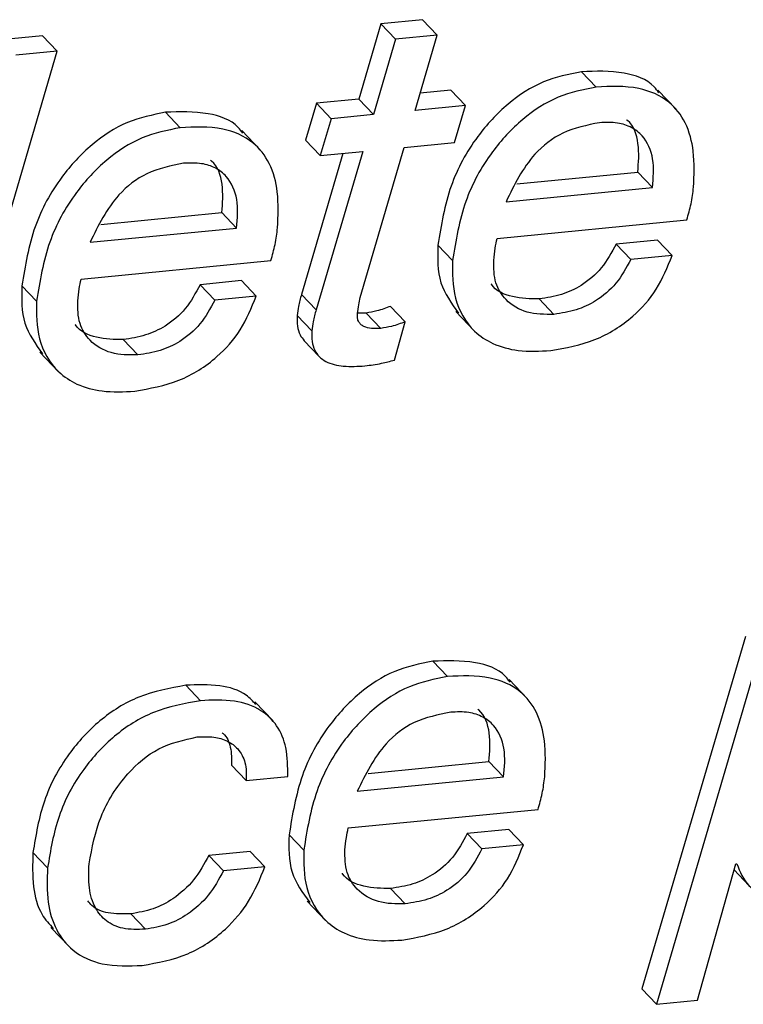
# Paper-space layout 'SHEET 2' of a CAD drawing. Units: inches. Extents: x 0.1 to 10.8, y 0.2 to 8.4.
# Drawn here: x 8.7 to 8.7, y 5.7 to 5.7 of the extents above; entities that cross this region are included whole.
import ezdxf

# ---------------------------------------------------------------- set-up
doc = ezdxf.new("R2010")
doc.units = ezdxf.units.IN
doc.header["$MEASUREMENT"] = 0

psp = doc.layouts.new('SHEET 2')

# ---------------------------------------------------------------- linework, layer by layer
at = {"color": 7, "linetype": 'Continuous', "lineweight": 25}
for p, q in [((8.66808714, 5.73285634), (8.6668807, 5.73273861)), ((8.66851331, 5.73240904), (8.66808714, 5.73285634)), ((8.6668807, 5.73273861), (8.66624072, 5.73054438)), ((8.66730688, 5.73229119), (8.6668807, 5.73273861)), ((8.65703733, 5.73238988), (8.6558309, 5.73227202)), ((8.65746351, 5.73194245), (8.65703733, 5.73238988)), ((8.66730688, 5.73229119), (8.6666669, 5.73009695)), ((8.66851331, 5.73240904), (8.66730688, 5.73229119)), ((8.66787333, 5.7302148), (8.66851331, 5.73240904)), ((8.65446659, 5.72170341), (8.65746351, 5.73194245)), ((8.65746351, 5.73194245), (8.65625708, 5.7318246)), ((8.67314076, 5.73089663), (8.67271458, 5.73134406)), ((8.66890872, 5.73080498), (8.66802013, 5.73071816)), ((8.6693349, 5.73035756), (8.66890872, 5.73080498)), ((8.67546641, 5.7302517), (8.67493372, 5.73081098)), ((8.66624072, 5.73054438), (8.66500587, 5.73042378)), ((8.6666669, 5.73009695), (8.66624072, 5.73054438)), ((8.66500587, 5.73042378), (8.66468738, 5.72934863)), ((8.66543205, 5.72997636), (8.66500587, 5.73042378)), ((8.6693349, 5.73035756), (8.66787333, 5.7302148)), ((8.66901641, 5.72928241), (8.6693349, 5.73035756)), ((8.66104318, 5.72971523), (8.660617, 5.73016266)), ((8.66543205, 5.72997636), (8.66511355, 5.72890134)), ((8.6666669, 5.73009695), (8.66543205, 5.72997636)), ((8.66336883, 5.7290703), (8.66283614, 5.72962958)), ((8.66511355, 5.72890134), (8.66468738, 5.72934863)), ((8.66627697, 5.72477881), (8.66755484, 5.72913965)), ((8.66755484, 5.72913965), (8.66901641, 5.72928241)), ((8.665774, 5.72896574), (8.66456692, 5.72486407)), ((8.66634841, 5.72902193), (8.66499309, 5.72441665)), ((8.66511355, 5.72890134), (8.66634841, 5.72902193)), ((8.67083401, 5.72808145), (8.67434784, 5.72842458)), ((8.67477402, 5.72797715), (8.67434784, 5.72842458)), ((8.67051682, 5.72756141), (8.67477402, 5.72797715)), ((8.65873643, 5.72689991), (8.66225026, 5.72724318)), ((8.66267644, 5.72679575), (8.66225026, 5.72724318)), ((8.65841924, 5.72638), (8.66267644, 5.72679575)), ((8.67025517, 5.72649173), (8.67577564, 5.72703094)), ((8.66896152, 5.72584953), (8.66853535, 5.72629696)), ((8.67492277, 5.72644701), (8.67371634, 5.72632929)), ((8.67414251, 5.72588186), (8.67371634, 5.72632929)), ((8.67534894, 5.72599959), (8.67492277, 5.72644701)), ((8.67534894, 5.72599959), (8.67414251, 5.72588186)), ((8.65815759, 5.72531033), (8.66367806, 5.72584953)), ((8.65686394, 5.72466813), (8.65643777, 5.72511556)), ((8.66282519, 5.72526561), (8.66161876, 5.72514776)), ((8.66204493, 5.72470033), (8.66161876, 5.72514776)), ((8.66325137, 5.72481818), (8.66282519, 5.72526561)), ((8.66325137, 5.72481818), (8.66204493, 5.72470033)), ((8.66499309, 5.72441665), (8.66456692, 5.72486407)), ((8.66758105, 5.72407039), (8.66715487, 5.72451781)), ((8.67190747, 5.72428471), (8.67148129, 5.72473201)), ((8.66487016, 5.72380561), (8.66444398, 5.72425304)), ((8.66644853, 5.72432356), (8.66618154, 5.72432083)), ((8.66687471, 5.72387614), (8.66644853, 5.72432356)), ((8.66906008, 5.72436411), (8.6695929, 5.72380496)), ((8.66727351, 5.72295417), (8.66758105, 5.72407039)), ((8.65980989, 5.72310318), (8.65938371, 5.72355061)), ((8.66464788, 5.72351463), (8.66507405, 5.7230672)), ((8.65696263, 5.72318271), (8.65749532, 5.72262342)), ((8.67747696, 5.71491524), (8.67446504, 5.7046612)), ((8.66881408, 5.71374765), (8.6683879, 5.71419508)), ((8.67790313, 5.71446794), (8.67489122, 5.70421378)), ((8.67113973, 5.71310272), (8.67060704, 5.713662)), ((8.66162958, 5.71304601), (8.6612034, 5.71349343)), ((8.66374168, 5.71245544), (8.663209, 5.71301472)), ((8.6629626, 5.71072466), (8.66253642, 5.71117208)), ((8.66650733, 5.71093247), (8.67002116, 5.7112756)), ((8.67044734, 5.71082817), (8.67002116, 5.7112756)), ((8.6629626, 5.71072466), (8.66416903, 5.71084251)), ((8.66619014, 5.71041242), (8.67044734, 5.71082817)), ((8.66592849, 5.70934275), (8.67144896, 5.70988195)), ((8.66463484, 5.70870055), (8.66420866, 5.70914798)), ((8.67059609, 5.70929803), (8.66938965, 5.70918031)), ((8.66981583, 5.70873288), (8.66938965, 5.70918031)), ((8.67102226, 5.70885061), (8.67059609, 5.70929803)), ((8.67102226, 5.70885061), (8.66981583, 5.70873288)), ((8.65718426, 5.70818116), (8.65675808, 5.70862859)), ((8.66307902, 5.70866196), (8.66187258, 5.70854411)), ((8.66229876, 5.70809668), (8.66187258, 5.70854411)), ((8.66350519, 5.70821454), (8.66307902, 5.70866196)), ((8.66350519, 5.70821454), (8.66229876, 5.70809668)), ((8.67608305, 5.7043302), (8.67720044, 5.70829836)), ((8.67720044, 5.70829836), (8.67722886, 5.7083011)), ((8.67715051, 5.70812132), (8.67757917, 5.70767142)), ((8.66758079, 5.7071356), (8.66715461, 5.70758303)), ((8.66473353, 5.70721513), (8.66526622, 5.70665585)), ((8.66002747, 5.70639798), (8.6596013, 5.7068454)), ((8.65727695, 5.70644999), (8.65780977, 5.70589071)), ((8.67489122, 5.70421378), (8.67446504, 5.7046612)), ((8.67489122, 5.70421378), (8.67608305, 5.7043302))]:
    psp.add_line(p, q, dxfattribs=at)
for points, knots in [([(8.67271458, 5.73134406), (8.67233657, 5.73126736), (8.67155921, 5.73110963), (8.67052267, 5.73041896), (8.66958107, 5.72940267), (8.66881453, 5.72800403), (8.66863073, 5.72688021), (8.66853535, 5.72629696)], [0, 0, 0, 0, 0.16280105, 0.3347929, 0.51834349, 0.75002506, 1, 1, 1, 1]), ([(8.67496058, 5.73073302), (8.67491801, 5.7307917), (8.67468605, 5.7311115), (8.67384871, 5.73138315), (8.67312305, 5.73135814), (8.67271458, 5.73134406)], [0, 0, 0, 0, 0.08944899, 0.48745207, 1, 1, 1, 1]), ([(8.67314076, 5.73089663), (8.67276275, 5.73081993), (8.67198538, 5.73066221), (8.67094884, 5.72997153), (8.67000728, 5.72895527), (8.66924065, 5.72755667), (8.66905689, 5.72643283), (8.66896152, 5.72584953)], [0, 0, 0, 0, 0.16280076, 0.33479232, 0.51834258, 0.75000746, 1, 1, 1, 1]), ([(8.67597067, 5.72798237), (8.67598632, 5.72833147), (8.67601486, 5.72896825), (8.67579054, 5.72984886), (8.67525028, 5.73055693), (8.67429382, 5.7309524), (8.67355605, 5.73091672), (8.67314076, 5.73089663)], [0, 0, 0, 0, 0.21463547, 0.39150415, 0.54830578, 0.74574193, 1, 1, 1, 1]), ([(8.660617, 5.73016266), (8.66023899, 5.73008591), (8.65946164, 5.72992808), (8.65842513, 5.72923744), (8.65748344, 5.72822127), (8.65671696, 5.72682262), (8.65653316, 5.7256988), (8.65643777, 5.72511556)], [0, 0, 0, 0, 0.16280727, 0.33480062, 0.5183393, 0.75002289, 1, 1, 1, 1]), ([(8.662863, 5.72955162), (8.66282043, 5.72961025), (8.66258835, 5.72992992), (8.66175121, 5.73020183), (8.6610255, 5.73017676), (8.660617, 5.73016266)], [0, 0, 0, 0, 0.08940838, 0.48744177, 1, 1, 1, 1]), ([(8.67434784, 5.72842458), (8.67437092, 5.72869813), (8.67441436, 5.72921308), (8.67423379, 5.72978307), (8.67402987, 5.72994012), (8.67402023, 5.72994755)], [0, 0, 0, 0, 0.51914064, 0.97724896, 1, 1, 1, 1]), ([(8.66104318, 5.72971523), (8.66066518, 5.72963847), (8.65988786, 5.72948062), (8.65885122, 5.72879016), (8.65790967, 5.72777383), (8.65714312, 5.7263752), (8.65695933, 5.72525138), (8.65686394, 5.72466813)], [0, 0, 0, 0, 0.16280667, 0.33478957, 0.51834107, 0.75002381, 1, 1, 1, 1]), ([(8.6638731, 5.72680096), (8.66388874, 5.72715007), (8.66391727, 5.72778684), (8.66369301, 5.72866745), (8.66315262, 5.72937538), (8.66219629, 5.72977105), (8.66145848, 5.72973534), (8.66104318, 5.72971523)], [0, 0, 0, 0, 0.21463761, 0.39150806, 0.54829021, 0.7457394, 1, 1, 1, 1]), ([(8.67323397, 5.72986033), (8.67286923, 5.72978709), (8.67216662, 5.72964599), (8.67114683, 5.72884919), (8.67075607, 5.72805045), (8.67051682, 5.72756141)], [0, 0, 0, 0, 0.2950614, 0.56839301, 1, 1, 1, 1]), ([(8.67477402, 5.72797715), (8.67480136, 5.72825558), (8.67485282, 5.72877973), (8.67458651, 5.72942058), (8.67416956, 5.72974444), (8.67373191, 5.72988174), (8.67341049, 5.72986792), (8.67323397, 5.72986033)], [0, 0, 0, 0, 0.28591753, 0.53826212, 0.67050923, 0.81904173, 1, 1, 1, 1]), ([(8.66113639, 5.72867893), (8.66077166, 5.72860562), (8.66006911, 5.72846441), (8.6590492, 5.72766783), (8.65865848, 5.72686907), (8.65841924, 5.72638)], [0, 0, 0, 0, 0.29507437, 0.56838807, 1, 1, 1, 1]), ([(8.66267644, 5.72679575), (8.66270377, 5.72707413), (8.66275523, 5.72759824), (8.66248894, 5.72823907), (8.66207196, 5.72856288), (8.66163436, 5.72870039), (8.66131292, 5.72868654), (8.66113639, 5.72867893)], [0, 0, 0, 0, 0.28588159, 0.53823397, 0.67048516, 0.81903615, 1, 1, 1, 1]), ([(8.66225026, 5.72724318), (8.66227326, 5.7275166), (8.66231654, 5.72803137), (8.66213667, 5.72860215), (8.66193229, 5.72875863), (8.66192265, 5.72876601)], [0, 0, 0, 0, 0.519089227, 0.97729781, 1, 1, 1, 1]), ([(8.67577564, 5.72703094), (8.67581991, 5.72718657), (8.67590872, 5.72749883), (8.67594998, 5.72782085), (8.67597067, 5.72798237)], [0, 0, 0, 0, 0.49841254, 1, 1, 1, 1]), ([(8.66367806, 5.72584953), (8.66372233, 5.72600517), (8.66381114, 5.72631743), (8.6638524, 5.72663944), (8.6638731, 5.72680096)], [0, 0, 0, 0, 0.49841254, 1, 1, 1, 1]), ([(8.66853535, 5.72629696), (8.6685248, 5.72592069), (8.66850443, 5.72519387), (8.66892853, 5.72460543), (8.66913309, 5.72432161)], [0, 0, 0, 0, 0.51768328, 1, 1, 1, 1]), ([(8.67015818, 5.72585475), (8.67017067, 5.72597362), (8.67019314, 5.72618749), (8.6702361, 5.72639816), (8.67025517, 5.72649173)], [0, 0, 0, 0, 0.55585451, 1, 1, 1, 1]), ([(8.67371634, 5.72632929), (8.6735866, 5.72608725), (8.67333362, 5.72561528), (8.67275683, 5.72512777), (8.67212747, 5.72483156), (8.67170138, 5.72476592), (8.67148129, 5.72473201)], [0, 0, 0, 0, 0.28373986, 0.55328298, 0.76924848, 1, 1, 1, 1]), ([(8.67181634, 5.72323029), (8.67225457, 5.72330943), (8.67312204, 5.72346607), (8.67417328, 5.72413753), (8.67494608, 5.72499958), (8.6752124, 5.72566066), (8.67534894, 5.72599959)], [0, 0, 0, 0, 0.279207871, 0.552692232, 0.770670698, 1, 1, 1, 1]), ([(8.66896152, 5.72584953), (8.66895898, 5.725481), (8.66895387, 5.72473869), (8.66944514, 5.72385351), (8.67015683, 5.72338887), (8.67092783, 5.72318608), (8.67149865, 5.72321448), (8.67181634, 5.72323029)], [0, 0, 0, 0, 0.24051295, 0.48443841, 0.62518282, 0.79139879, 1, 1, 1, 1]), ([(8.67190747, 5.72428471), (8.67164383, 5.72428354), (8.67113999, 5.7242813), (8.67051325, 5.72464005), (8.67016048, 5.72521496), (8.67015899, 5.72563079), (8.67015818, 5.72585475)], [0, 0, 0, 0, 0.28720734, 0.54887409, 0.75703163, 1, 1, 1, 1]), ([(8.67414251, 5.72588186), (8.67401277, 5.72563982), (8.67375979, 5.72516785), (8.673183, 5.72468036), (8.67255366, 5.7243841), (8.67212756, 5.72431857), (8.67190747, 5.72428471)], [0, 0, 0, 0, 0.28374244, 0.553288, 0.76925546, 1, 1, 1, 1]), ([(8.65643777, 5.72511556), (8.65642722, 5.72473929), (8.65640685, 5.72401247), (8.65683095, 5.72342402), (8.65703551, 5.72314021)], [0, 0, 0, 0, 0.51768328, 1, 1, 1, 1]), ([(8.6580606, 5.72467334), (8.65807309, 5.72479222), (8.65809557, 5.72500609), (8.65813852, 5.72521676), (8.65815759, 5.72531033)], [0, 0, 0, 0, 0.55585451, 1, 1, 1, 1]), ([(8.66161876, 5.72514776), (8.66148901, 5.72490576), (8.661236, 5.72443386), (8.66065925, 5.72394637), (8.66002989, 5.72365015), (8.65960381, 5.72358451), (8.65938371, 5.72355061)], [0, 0, 0, 0, 0.28371234, 0.55326582, 0.76923961, 1, 1, 1, 1]), ([(8.67148129, 5.72473201), (8.67122475, 5.72473559), (8.67073448, 5.72474243), (8.67021062, 5.72496222), (8.67008607, 5.7251699), (8.67008348, 5.72517422)], [0, 0, 0, 0, 0.518027895, 0.989982019, 1, 1, 1, 1]), ([(8.65971876, 5.72204889), (8.66015699, 5.72212802), (8.66102446, 5.72228467), (8.6620757, 5.72295612), (8.6628485, 5.72381818), (8.66311483, 5.72447926), (8.66325137, 5.72481818)], [0, 0, 0, 0, 0.27920787, 0.55269223, 0.7706707, 1, 1, 1, 1]), ([(8.66456692, 5.72486407), (8.66453532, 5.72474907), (8.66448012, 5.72454815), (8.6644548, 5.72434143), (8.66444398, 5.72425304)], [0, 0, 0, 0, 0.57238275, 1, 1, 1, 1]), ([(8.65686394, 5.72466813), (8.65686141, 5.72429959), (8.65685629, 5.7235573), (8.65734756, 5.72267209), (8.6580593, 5.72220748), (8.65883028, 5.72200449), (8.65940112, 5.72203302), (8.65971876, 5.72204889)], [0, 0, 0, 0, 0.24051141, 0.48443532, 0.62517882, 0.79142896, 1, 1, 1, 1]), ([(8.65980989, 5.72310318), (8.65954626, 5.72310201), (8.65904243, 5.72309978), (8.65841558, 5.72345848), (8.65806313, 5.72403359), (8.65806148, 5.7244494), (8.6580606, 5.72467334)], [0, 0, 0, 0, 0.28720128, 0.5488625, 0.7570319, 1, 1, 1, 1]), ([(8.66204493, 5.72470033), (8.66191519, 5.72445834), (8.66166217, 5.72398643), (8.66108543, 5.72349894), (8.66045606, 5.72320273), (8.66002998, 5.72313709), (8.65980989, 5.72310318)], [0, 0, 0, 0, 0.28371234, 0.55326582, 0.76923961, 1, 1, 1, 1]), ([(8.6661934, 5.72429697), (8.66620665, 5.72438682), (8.66623044, 5.72454814), (8.66626268, 5.72470799), (8.66627697, 5.72477881)], [0, 0, 0, 0, 0.55692277, 1, 1, 1, 1]), ([(8.66715487, 5.72451781), (8.6670255, 5.72446753), (8.66679648, 5.72437851), (8.66655402, 5.72434022), (8.66644853, 5.72432356)], [0, 0, 0, 0, 0.56491236, 1, 1, 1, 1]), ([(8.66444398, 5.72425304), (8.66444049, 5.72414847), (8.66443409, 5.7239572), (8.66450405, 5.72369576), (8.66460474, 5.72357225), (8.66465022, 5.72351645)], [0, 0, 0, 0, 0.39799801, 0.72804443, 1, 1, 1, 1]), ([(8.66499309, 5.72441665), (8.6649615, 5.72430164), (8.66490629, 5.72410072), (8.66488098, 5.723894), (8.66487016, 5.72380561)], [0, 0, 0, 0, 0.57238275, 1, 1, 1, 1]), ([(8.66687471, 5.72387614), (8.66678582, 5.72387086), (8.66661969, 5.72386101), (8.66641838, 5.72390427), (8.66629412, 5.72398309), (8.66622747, 5.72406556), (8.66618986, 5.72417447), (8.66619216, 5.72425391), (8.6661934, 5.72429697)], [0, 0, 0, 0, 0.28407947, 0.53092415, 0.64069344, 0.7478855, 0.86335784, 1, 1, 1, 1]), ([(8.65938371, 5.72355061), (8.65912731, 5.72355422), (8.65863731, 5.72356111), (8.65811212, 5.72378017), (8.65798849, 5.72398846), (8.6579859, 5.72399282)], [0, 0, 0, 0, 0.517985853, 0.989908583, 1, 1, 1, 1]), ([(8.66758105, 5.72407039), (8.66745167, 5.7240201), (8.66722266, 5.72393109), (8.6669802, 5.7238928), (8.66687471, 5.72387614)], [0, 0, 0, 0, 0.56491236, 1, 1, 1, 1]), ([(8.66487016, 5.72380561), (8.66486627, 5.72370071), (8.66485914, 5.72350875), (8.66493549, 5.72324522), (8.66507816, 5.7230434), (8.66535392, 5.72285094), (8.66582007, 5.72274887), (8.66620459, 5.72277366), (8.66641411, 5.72278717)], [0, 0, 0, 0, 0.14268422, 0.26111352, 0.36754678, 0.47387165, 0.71330756, 1, 1, 1, 1]), ([(8.66641411, 5.72278717), (8.66657476, 5.72280735), (8.66686505, 5.72284383), (8.6671474, 5.72292011), (8.66727351, 5.72295417)], [0, 0, 0, 0, 0.55338343, 1, 1, 1, 1]), ([(8.6683879, 5.71419508), (8.66800988, 5.71411839), (8.66723254, 5.71396069), (8.6661961, 5.71326989), (8.66525436, 5.71225375), (8.66448785, 5.71085503), (8.66430405, 5.70973122), (8.66420866, 5.70914798)], [0, 0, 0, 0, 0.16280154, 0.33477826, 0.51834202, 0.75002431, 1, 1, 1, 1]), ([(8.67063389, 5.71358404), (8.67059133, 5.71364272), (8.67035937, 5.71396252), (8.66952203, 5.71423417), (8.66879637, 5.71420916), (8.6683879, 5.71419508)], [0, 0, 0, 0, 0.08944899, 0.48745207, 1, 1, 1, 1]), ([(8.66881408, 5.71374765), (8.66843606, 5.71367096), (8.66765872, 5.71351326), (8.66662228, 5.71282247), (8.66568054, 5.71180633), (8.66491403, 5.71040761), (8.66473023, 5.7092838), (8.66463484, 5.70870055)], [0, 0, 0, 0, 0.16280154, 0.334778259, 0.518342024, 0.750024306, 1, 1, 1, 1]), ([(8.67164399, 5.71083339), (8.67165964, 5.71118249), (8.67168818, 5.71181927), (8.67146386, 5.71269988), (8.67092362, 5.71340791), (8.6699672, 5.71380346), (8.66922941, 5.71376775), (8.66881408, 5.71374765)], [0, 0, 0, 0, 0.21463496, 0.39150322, 0.54830448, 0.74571578, 1, 1, 1, 1]), ([(8.6612034, 5.71349343), (8.66073898, 5.71340791), (8.6598349, 5.71324142), (8.65866912, 5.71250319), (8.65771822, 5.71147005), (8.65701075, 5.71015509), (8.65684212, 5.70913632), (8.65675808, 5.70862859)], [0, 0, 0, 0, 0.19712452, 0.38374013, 0.56775904, 0.78457996, 1, 1, 1, 1]), ([(8.66323976, 5.71293597), (8.66315179, 5.71303126), (8.66287784, 5.713328), (8.662131, 5.71353134), (8.6615322, 5.71350687), (8.6612034, 5.71349343)], [0, 0, 0, 0, 0.17577983, 0.54741799, 1, 1, 1, 1]), ([(8.66162958, 5.71304601), (8.66116515, 5.71296055), (8.66026101, 5.71279418), (8.65909533, 5.71205574), (8.65814438, 5.71102264), (8.65743692, 5.70970766), (8.6572683, 5.70868889), (8.65718426, 5.70818116)], [0, 0, 0, 0, 0.197119053, 0.383743231, 0.567761221, 0.784581048, 1, 1, 1, 1]), ([(8.66416903, 5.71084251), (8.66416896, 5.71112422), (8.66416883, 5.71163693), (8.66389652, 5.71232843), (8.66336547, 5.7128343), (8.66256528, 5.71309192), (8.66196125, 5.71306228), (8.66162958, 5.71304601)], [0, 0, 0, 0, 0.21162852, 0.38516308, 0.54497882, 0.75014637, 1, 1, 1, 1]), ([(8.67002116, 5.7112756), (8.67004427, 5.71154917), (8.67008779, 5.71206424), (8.66990683, 5.71263362), (8.66970328, 5.71279113), (8.66969367, 5.71279857)], [0, 0, 0, 0, 0.51909633, 0.97731119, 1, 1, 1, 1]), ([(8.66890729, 5.71271135), (8.66854256, 5.71263804), (8.66784, 5.71249683), (8.6668201, 5.71170025), (8.66642937, 5.71090149), (8.66619014, 5.71041242)], [0, 0, 0, 0, 0.29507437, 0.56838807, 1, 1, 1, 1]), ([(8.67044734, 5.71082817), (8.67047467, 5.71110659), (8.67052611, 5.71163068), (8.67025994, 5.71227153), (8.66984298, 5.7125953), (8.66940534, 5.71273282), (8.66908386, 5.71271896), (8.66890729, 5.71271135)], [0, 0, 0, 0, 0.28591773, 0.53820314, 0.67045034, 0.81899685, 1, 1, 1, 1]), ([(8.65839069, 5.70829902), (8.65847849, 5.70876484), (8.65865817, 5.70971821), (8.65939972, 5.71087506), (8.66038226, 5.71173275), (8.66115044, 5.71190483), (8.66153832, 5.71199171)], [0, 0, 0, 0, 0.2705924, 0.55379752, 0.77469372, 1, 1, 1, 1]), ([(8.66153832, 5.71199171), (8.66170025, 5.71199888), (8.66200038, 5.71201216), (8.66241596, 5.7118935), (8.66275367, 5.71164445), (8.66296953, 5.7112287), (8.66296503, 5.71090157), (8.6629626, 5.71072466)], [0, 0, 0, 0, 0.21615545, 0.40062106, 0.56689326, 0.76578642, 1, 1, 1, 1]), ([(8.66226082, 5.71210918), (8.66227006, 5.71210238), (8.66239906, 5.71200749), (8.66253498, 5.71166625), (8.66253592, 5.71134553), (8.66253642, 5.71117208)], [0, 0, 0, 0, 0.03420015, 0.47771896, 1, 1, 1, 1]), ([(8.67144896, 5.70988195), (8.67149323, 5.71003759), (8.67158204, 5.71034985), (8.6716233, 5.71067187), (8.67164399, 5.71083339)], [0, 0, 0, 0, 0.49841254, 1, 1, 1, 1]), ([(8.6658315, 5.70870577), (8.66584399, 5.70882464), (8.66586646, 5.70903851), (8.66590941, 5.70924918), (8.66592849, 5.70934275)], [0, 0, 0, 0, 0.55585451, 1, 1, 1, 1]), ([(8.66420866, 5.70914798), (8.66419811, 5.70877171), (8.66417772, 5.70804485), (8.66460193, 5.70745644), (8.66480654, 5.70717263)], [0, 0, 0, 0, 0.51766733, 1, 1, 1, 1]), ([(8.66938965, 5.70918031), (8.66925991, 5.70893828), (8.66900693, 5.70846635), (8.66843024, 5.70797871), (8.66780081, 5.70768261), (8.6673747, 5.70761694), (8.66715461, 5.70758303)], [0, 0, 0, 0, 0.28373792, 0.55324498, 0.76925006, 1, 1, 1, 1]), ([(8.66748966, 5.70608131), (8.66792788, 5.70616044), (8.66879535, 5.70631709), (8.66984659, 5.70698855), (8.6706194, 5.7078506), (8.67088572, 5.70851168), (8.67102226, 5.70885061)], [0, 0, 0, 0, 0.27920787, 0.55269223, 0.7706707, 1, 1, 1, 1]), ([(8.65675808, 5.70862859), (8.65674766, 5.70829645), (8.65672849, 5.70768569), (8.65692345, 5.70688605), (8.65723513, 5.7065469), (8.65735569, 5.70641571)], [0, 0, 0, 0, 0.422267686, 0.776511137, 1, 1, 1, 1]), ([(8.66187258, 5.70854411), (8.66173878, 5.70829842), (8.66147368, 5.70781164), (8.66089079, 5.70729386), (8.66025549, 5.70695675), (8.65982167, 5.70688291), (8.6596013, 5.7068454)], [0, 0, 0, 0, 0.2813003, 0.55733181, 0.77512915, 1, 1, 1, 1]), ([(8.66463484, 5.70870055), (8.6646323, 5.70833202), (8.6646272, 5.70758972), (8.66511846, 5.70670446), (8.66583026, 5.70623993), (8.66660123, 5.7060371), (8.66717201, 5.7060655), (8.66748966, 5.70608131)], [0, 0, 0, 0, 0.240514113, 0.484440758, 0.625209639, 0.791426406, 1, 1, 1, 1]), ([(8.66758079, 5.7071356), (8.66731715, 5.70713449), (8.66681333, 5.70713236), (8.66618653, 5.70749102), (8.66583399, 5.70806603), (8.66583237, 5.70848182), (8.6658315, 5.70870577)], [0, 0, 0, 0, 0.28721607, 0.54888694, 0.75702294, 1, 1, 1, 1]), ([(8.66981583, 5.70873288), (8.66968609, 5.70849085), (8.66943311, 5.70801892), (8.66885644, 5.70753133), (8.66822705, 5.70723513), (8.66780092, 5.70716951), (8.66758079, 5.7071356)], [0, 0, 0, 0, 0.28373699, 0.55324317, 0.76920649, 1, 1, 1, 1]), ([(8.65718426, 5.70818116), (8.6571714, 5.70784681), (8.65714776, 5.70723197), (8.6573898, 5.70638204), (8.65792609, 5.70569971), (8.65883833, 5.7052997), (8.65954484, 5.705328), (8.65993635, 5.70534368)], [0, 0, 0, 0, 0.21290367, 0.39151011, 0.55227506, 0.7519011, 1, 1, 1, 1]), ([(8.66002747, 5.70639798), (8.6598061, 5.70638947), (8.65940933, 5.70637421), (8.65888002, 5.70660276), (8.65852823, 5.70703264), (8.65836371, 5.70762515), (8.65838131, 5.70806466), (8.65839069, 5.70829902)], [0, 0, 0, 0, 0.22108194, 0.39625064, 0.55815659, 0.7644021, 1, 1, 1, 1]), ([(8.65993635, 5.70534368), (8.66038821, 5.70542664), (8.66127437, 5.70558933), (8.66232879, 5.70630602), (8.66308614, 5.70720072), (8.66336296, 5.70787042), (8.66350519, 5.70821454)], [0, 0, 0, 0, 0.28213366, 0.55329481, 0.77046245, 1, 1, 1, 1]), ([(8.67722886, 5.7083011), (8.67732269, 5.70807156), (8.67750925, 5.70761517), (8.67836167, 5.70722022), (8.67900146, 5.70723535), (8.67940342, 5.70724485)], [0, 0, 0, 0, 0.27333054, 0.54346246, 1, 1, 1, 1]), ([(8.66229876, 5.70809668), (8.66216494, 5.70785105), (8.66189977, 5.70736433), (8.66131701, 5.70684643), (8.66068166, 5.70650933), (8.66024785, 5.70643549), (8.66002747, 5.70639798)], [0, 0, 0, 0, 0.281265141, 0.55732838, 0.775127404, 1, 1, 1, 1]), ([(8.66715461, 5.70758303), (8.66689807, 5.70758661), (8.6664078, 5.70759345), (8.66588394, 5.70781324), (8.66575938, 5.70802092), (8.66575679, 5.70802524)], [0, 0, 0, 0, 0.518027895, 0.989982019, 1, 1, 1, 1]), ([(8.6596013, 5.7068454), (8.65938286, 5.7068396), (8.65899143, 5.70682921), (8.65853438, 5.7069906), (8.65839306, 5.70717541), (8.6583581, 5.70722113)], [0, 0, 0, 0, 0.48729719, 0.87319075, 1, 1, 1, 1])]:
    psp.add_open_spline(points, degree=3, knots=knots, dxfattribs=at)

doc.saveas('drawing.dxf')
